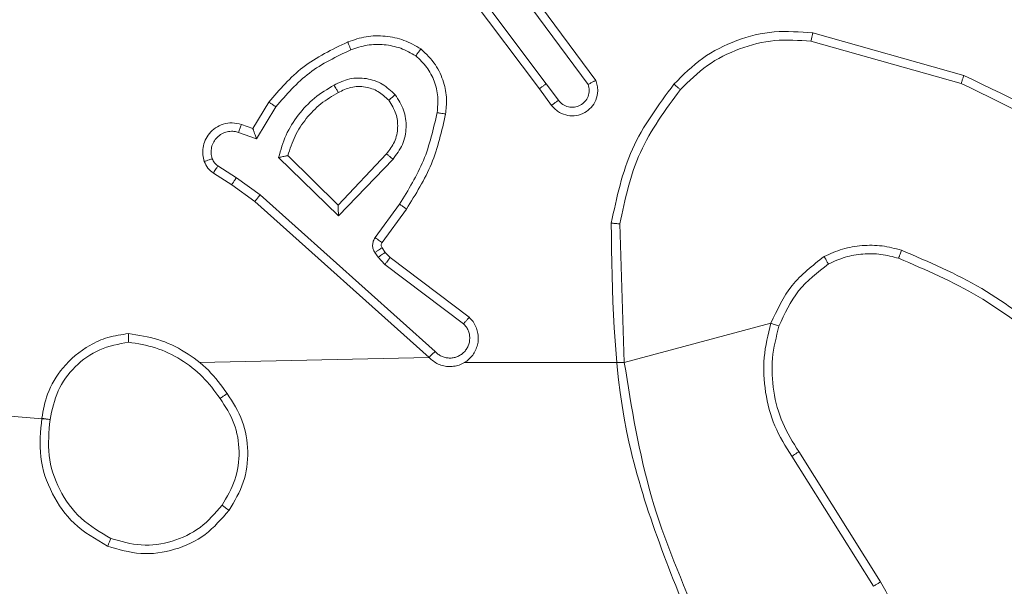
# Model space of a CAD drawing. Units: millimetres. Extents: x 1.3 to 19.3, y 3.5 to 28.3.
# Drawn here: x 13.2 to 13.3, y 6.8 to 6.8 of the extents above; entities that cross this region are included whole.
import ezdxf

# ---------------------------------------------------------------- set-up
doc = ezdxf.new("R2010")
doc.units = ezdxf.units.MM

msp = doc.modelspace()

# ---------------------------------------------------------------- linework, layer by layer
at = {"color": 7, "linetype": 'Continuous', "lineweight": 18}
for p, q in [((13.267882, 6.823271), (13.263361, 6.829266)), ((13.267563, 6.82303), (13.263059, 6.829003)), ((13.266488, 6.827782), (13.269854, 6.823234)), ((13.266801, 6.828031), (13.270207, 6.823428)), ((13.280417, 6.825655), (13.287521, 6.823658)), ((13.280334, 6.825266), (13.287395, 6.823281)), ((13.267882, 6.823271), (13.268454, 6.822492)), ((13.268132, 6.822253), (13.267563, 6.82303)), ((13.254085, 6.821161), (13.254834, 6.822407)), ((13.254252, 6.820676), (13.255161, 6.822186)), ((13.253545, 6.821356), (13.254085, 6.821161)), ((13.253406, 6.820981), (13.254252, 6.820676)), ((13.258096, 6.817557), (13.255727, 6.81989)), ((13.260367, 6.819976), (13.258096, 6.817557)), ((13.253305, 6.818848), (13.252435, 6.819406)), ((13.258104, 6.817057), (13.255289, 6.819802)), ((13.260674, 6.819723), (13.258104, 6.817057)), ((13.253086, 6.818515), (13.252224, 6.819068)), ((13.254177, 6.817736), (13.253086, 6.818515)), ((13.254422, 6.818051), (13.253305, 6.818848)), ((13.26265, 6.810692), (13.254422, 6.818051)), ((13.262369, 6.810408), (13.254177, 6.817736)), ((13.260979, 6.817615), (13.259831, 6.816038)), ((13.261307, 6.817381), (13.260159, 6.815801)), ((13.271554, 6.81017), (13.271339, 6.81668)), ((13.259824, 6.815332), (13.259975, 6.815112)), ((13.260156, 6.815558), (13.260307, 6.815339)), ((13.260307, 6.815339), (13.260539, 6.815098)), ((13.259975, 6.815112), (13.260295, 6.814779)), ((13.260295, 6.814779), (13.263994, 6.811987)), ((13.260539, 6.815098), (13.264255, 6.812293)), ((13.278451, 6.812011), (13.271554, 6.81017)), ((13.244543, 6.807486), (13.213428, 6.81017)), ((13.262369, 6.810408), (13.251577, 6.81017)), ((13.271554, 6.81017), (13.264043, 6.81017)), ((13.279764, 6.805983), (13.283611, 6.799867)), ((13.279433, 6.805758), (13.283275, 6.79965))]:
    msp.add_line(p, q, dxfattribs=at)
for points, knots in [([(13.258547, 6.825233), (13.258832, 6.82533), (13.259402, 6.825524), (13.260313, 6.825534), (13.261204, 6.825351), (13.261727, 6.825052), (13.261989, 6.824902)], [0, 0, 0, 0, 0.250092, 0.499922, 0.750073, 1, 1, 1, 1]), ([(13.273889, 6.823251), (13.274318, 6.823681), (13.275177, 6.824539), (13.27682, 6.825359), (13.278602, 6.8258), (13.279812, 6.825703), (13.280417, 6.825655)], [0, 0, 0, 0, 0.25002, 0.500024, 0.749999, 1, 1, 1, 1]), ([(13.280417, 6.825655), (13.280417, 6.825651), (13.280415, 6.825642), (13.280403, 6.825583), (13.280387, 6.825512), (13.280372, 6.825441), (13.280353, 6.825358), (13.28034, 6.825297), (13.280334, 6.825266)], [0, 0, 0, 0, 0.201822, 0.435123, 0.564164, 0.701401, 0.846745, 1, 1, 1, 1]), ([(13.254834, 6.822407), (13.255337, 6.822991), (13.256374, 6.824195), (13.257809, 6.824881), (13.258547, 6.825233)], [0, 0, 0, 0, 0.485389, 1, 1, 1, 1]), ([(13.258547, 6.825233), (13.258549, 6.825227), (13.258552, 6.825215), (13.258584, 6.825131), (13.258634, 6.82501), (13.258673, 6.824914), (13.258693, 6.824866)], [0, 0, 0, 0, 0.250149, 0.499877, 0.750012, 1, 1, 1, 1]), ([(13.258693, 6.824866), (13.258946, 6.824951), (13.259452, 6.825121), (13.260258, 6.825127), (13.261049, 6.824972), (13.261515, 6.824713), (13.261748, 6.824583)], [0, 0, 0, 0, 0.24996, 0.500142, 0.750112, 1, 1, 1, 1]), ([(13.274191, 6.822992), (13.274596, 6.823393), (13.275408, 6.824196), (13.276956, 6.824957), (13.278626, 6.825387), (13.279765, 6.825306), (13.280334, 6.825266)], [0, 0, 0, 0, 0.249836, 0.499941, 0.750182, 1, 1, 1, 1]), ([(13.255161, 6.822186), (13.255657, 6.822755), (13.256648, 6.823893), (13.258011, 6.824542), (13.258693, 6.824866)], [0, 0, 0, 0, 0.500092, 1, 1, 1, 1]), ([(13.261989, 6.824902), (13.261985, 6.824898), (13.261978, 6.82489), (13.261937, 6.824836), (13.26189, 6.824774), (13.261848, 6.824716), (13.2618, 6.824652), (13.261766, 6.824606), (13.261748, 6.824583)], [0, 0, 0, 0, 0.22716, 0.469028, 0.595712, 0.726314, 0.861155, 1, 1, 1, 1]), ([(13.261748, 6.824583), (13.261929, 6.82441), (13.262291, 6.824065), (13.262638, 6.823393), (13.262819, 6.822658), (13.262773, 6.822161), (13.26275, 6.821912)], [0, 0, 0, 0, 0.2500076, 0.5000028, 0.7499723, 1, 1, 1, 1]), ([(13.261989, 6.824902), (13.262232, 6.824667), (13.262695, 6.824221), (13.263074, 6.823379), (13.263225, 6.822579), (13.263172, 6.822077), (13.263147, 6.821842)], [0, 0, 0, 0, 0.294156, 0.55902, 0.794263, 1, 1, 1, 1]), ([(13.2579, 6.823207), (13.25814, 6.823321), (13.25862, 6.823548), (13.259428, 6.823551), (13.260198, 6.8233), (13.260582, 6.822934), (13.260775, 6.82275)], [0, 0, 0, 0, 0.249961, 0.499737, 0.749658, 1, 1, 1, 1]), ([(13.287521, 6.823658), (13.28752, 6.823654), (13.287517, 6.823646), (13.287499, 6.823589), (13.287476, 6.82352), (13.287453, 6.823451), (13.287425, 6.823371), (13.287405, 6.823311), (13.287395, 6.823281)], [0, 0, 0, 0, 0.200825, 0.433854, 0.563042, 0.700308, 0.84622, 1, 1, 1, 1]), ([(13.287521, 6.823658), (13.289856, 6.822547), (13.29459, 6.820294), (13.298077, 6.816377), (13.299844, 6.814392)], [0, 0, 0, 0, 0.493248, 1, 1, 1, 1]), ([(13.255289, 6.819802), (13.255391, 6.820157), (13.255595, 6.820869), (13.256193, 6.821812), (13.256949, 6.822634), (13.257583, 6.823016), (13.2579, 6.823207)], [0, 0, 0, 0, 0.249896, 0.500085, 0.750047, 1, 1, 1, 1]), ([(13.2579, 6.823207), (13.257919, 6.823174), (13.257955, 6.82311), (13.258003, 6.823027), (13.258041, 6.822961), (13.258074, 6.822903), (13.258098, 6.822863), (13.2581, 6.822858), (13.258102, 6.822856)], [0, 0, 0, 0, 0.179899, 0.344625, 0.493065, 0.625851, 0.844218, 1, 1, 1, 1]), ([(13.258102, 6.822856), (13.258296, 6.822951), (13.258695, 6.823147), (13.259363, 6.823148), (13.259999, 6.822939), (13.260311, 6.822643), (13.26047, 6.822492)], [0, 0, 0, 0, 0.246996, 0.507754, 0.749673, 1, 1, 1, 1]), ([(13.267882, 6.823271), (13.26784, 6.82324), (13.267756, 6.823177), (13.26765, 6.823098), (13.267577, 6.823042), (13.267568, 6.823034), (13.267563, 6.82303)], [0, 0, 0, 0, 0.250306, 0.499903, 0.749834, 1, 1, 1, 1]), ([(13.270207, 6.823428), (13.270236, 6.823348), (13.270291, 6.823191), (13.270317, 6.822872), (13.27024, 6.8225), (13.270012, 6.822144), (13.269689, 6.821887), (13.269305, 6.821753), (13.268885, 6.821756), (13.268551, 6.821878), (13.268297, 6.822056), (13.268189, 6.822186), (13.268132, 6.822253)], [0, 0, 0, 0, 0.072741, 0.142628, 0.273132, 0.392216, 0.499969, 0.623549, 0.735059, 0.854992, 0.924383, 1, 1, 1, 1]), ([(13.268454, 6.822492), (13.268518, 6.822421), (13.268646, 6.822278), (13.268918, 6.822167), (13.269207, 6.822152), (13.269484, 6.82224), (13.269713, 6.82242), (13.269863, 6.822668), (13.269923, 6.822955), (13.269877, 6.823141), (13.269854, 6.823234)], [0, 0, 0, 0, 0.125084, 0.250068, 0.37506, 0.499942, 0.625136, 0.750025, 0.875018, 1, 1, 1, 1]), ([(13.270207, 6.823428), (13.270206, 6.823427), (13.270203, 6.823425), (13.270179, 6.823413), (13.270145, 6.823394), (13.270084, 6.82336), (13.269987, 6.823306), (13.269898, 6.823258), (13.269854, 6.823234)], [0, 0, 0, 0, 0.132111, 0.262586, 0.390256, 0.516776, 0.762337, 1, 1, 1, 1]), ([(13.270941, 6.816716), (13.271194, 6.817913), (13.271702, 6.820306), (13.27316, 6.82227), (13.273889, 6.823251)], [0, 0, 0, 0, 0.500026, 1, 1, 1, 1]), ([(13.273889, 6.823251), (13.273895, 6.823247), (13.273907, 6.823237), (13.273987, 6.823168), (13.274087, 6.823082), (13.274156, 6.823022), (13.274191, 6.822992)], [0, 0, 0, 0, 0.279787, 0.55893, 0.779658, 1, 1, 1, 1]), ([(13.287395, 6.823281), (13.289732, 6.822161), (13.294406, 6.81992), (13.297846, 6.816042), (13.299566, 6.814103)], [0, 0, 0, 0, 0.5000209, 1, 1, 1, 1]), ([(13.255727, 6.81989), (13.255827, 6.820201), (13.256028, 6.820824), (13.256572, 6.821646), (13.257256, 6.822357), (13.25782, 6.822689), (13.258102, 6.822856)], [0, 0, 0, 0, 0.249943, 0.500036, 0.749996, 1, 1, 1, 1]), ([(13.26047, 6.822492), (13.260475, 6.822496), (13.260484, 6.822504), (13.260553, 6.822564), (13.260654, 6.822649), (13.260735, 6.822716), (13.260775, 6.82275)], [0, 0, 0, 0, 0.2497999, 0.4992928, 0.7494498, 1, 1, 1, 1]), ([(13.260775, 6.82275), (13.260925, 6.822518), (13.261227, 6.822054), (13.261333, 6.821216), (13.261168, 6.820389), (13.260838, 6.819945), (13.260674, 6.819723)], [0, 0, 0, 0, 0.2503931, 0.5001759, 0.7500888, 1, 1, 1, 1]), ([(13.271339, 6.81668), (13.271586, 6.817835), (13.272082, 6.820145), (13.273488, 6.822043), (13.274191, 6.822992)], [0, 0, 0, 0, 0.499992, 1, 1, 1, 1]), ([(13.254834, 6.822407), (13.254838, 6.822404), (13.254846, 6.822399), (13.254896, 6.822365), (13.254957, 6.822324), (13.255016, 6.822285), (13.255085, 6.822237), (13.255136, 6.822203), (13.255161, 6.822186)], [0, 0, 0, 0, 0.207036, 0.442082, 0.570465, 0.706926, 0.849979, 1, 1, 1, 1]), ([(13.26047, 6.822492), (13.260602, 6.822285), (13.260851, 6.821896), (13.260926, 6.821197), (13.260788, 6.820522), (13.260507, 6.820157), (13.260367, 6.819976)], [0, 0, 0, 0, 0.26513, 0.499937, 0.752724, 1, 1, 1, 1]), ([(13.268132, 6.822253), (13.268137, 6.822257), (13.268147, 6.822265), (13.26822, 6.82232), (13.268327, 6.822399), (13.268412, 6.822461), (13.268454, 6.822492)], [0, 0, 0, 0, 0.250406, 0.499775, 0.750182, 1, 1, 1, 1]), ([(13.26275, 6.821912), (13.262575, 6.821146), (13.262225, 6.819614), (13.261394, 6.818282), (13.260979, 6.817615)], [0, 0, 0, 0, 0.500019, 1, 1, 1, 1]), ([(13.263147, 6.821842), (13.262966, 6.821046), (13.262604, 6.819456), (13.261739, 6.818072), (13.261307, 6.817381)], [0, 0, 0, 0, 0.500231, 1, 1, 1, 1]), ([(13.263147, 6.821842), (13.263141, 6.821844), (13.263129, 6.821846), (13.263038, 6.821862), (13.262905, 6.821885), (13.262802, 6.821903), (13.26275, 6.821912)], [0, 0, 0, 0, 0.250037, 0.499709, 0.750305, 1, 1, 1, 1]), ([(13.251797, 6.819611), (13.251768, 6.819716), (13.25171, 6.819931), (13.251726, 6.820277), (13.251826, 6.820623), (13.252024, 6.820946), (13.252317, 6.821214), (13.252689, 6.821391), (13.253118, 6.82146), (13.253401, 6.821391), (13.253545, 6.821356)], [0, 0, 0, 0, 0.105905, 0.217281, 0.334104, 0.45629, 0.584084, 0.717211, 0.855764, 1, 1, 1, 1]), ([(13.253545, 6.821356), (13.253542, 6.82135), (13.253536, 6.821339), (13.253504, 6.821253), (13.253458, 6.821129), (13.253423, 6.82103), (13.253406, 6.820981)], [0, 0, 0, 0, 0.250153, 0.499959, 0.749917, 1, 1, 1, 1]), ([(13.25217, 6.819744), (13.252147, 6.819832), (13.252103, 6.820008), (13.252129, 6.820282), (13.252227, 6.820538), (13.252393, 6.820758), (13.252612, 6.820923), (13.252868, 6.821021), (13.253107, 6.821042), (13.253287, 6.821018), (13.253374, 6.820991), (13.253406, 6.820981)], [0, 0, 0, 0, 0.124917, 0.249738, 0.374752, 0.499985, 0.6256, 0.750027, 0.875063, 0.953733, 1, 1, 1, 1]), ([(13.254085, 6.821161), (13.254085, 6.821159), (13.254086, 6.821154), (13.254098, 6.821121), (13.254115, 6.821069), (13.254144, 6.820988), (13.254187, 6.820856), (13.254228, 6.820743), (13.254252, 6.820676)], [0, 0, 0, 0, 0.111193, 0.230109, 0.358117, 0.497841, 0.702748, 1, 1, 1, 1]), ([(13.255289, 6.819802), (13.255328, 6.81981), (13.255397, 6.819824), (13.2555, 6.819845), (13.255585, 6.819864), (13.255652, 6.819876), (13.255694, 6.819884), (13.255722, 6.819889), (13.255725, 6.819889), (13.255727, 6.81989)], [0, 0, 0, 0, 0.177676, 0.319432, 0.500661, 0.63687, 0.763951, 0.885093, 1, 1, 1, 1]), ([(13.260674, 6.819723), (13.260647, 6.819745), (13.260595, 6.819787), (13.260525, 6.819843), (13.260469, 6.81989), (13.260414, 6.819934), (13.260374, 6.819969), (13.26037, 6.819974), (13.260367, 6.819976)], [0, 0, 0, 0, 0.1655616, 0.3204229, 0.4618522, 0.593207, 0.8194997, 1, 1, 1, 1]), ([(13.251797, 6.819611), (13.251803, 6.819614), (13.251814, 6.819619), (13.251899, 6.819649), (13.252023, 6.819693), (13.252121, 6.819727), (13.25217, 6.819744)], [0, 0, 0, 0, 0.250127, 0.499946, 0.750094, 1, 1, 1, 1]), ([(13.252224, 6.819068), (13.25213, 6.81914), (13.251942, 6.819285), (13.251845, 6.819502), (13.251797, 6.819611)], [0, 0, 0, 0, 0.499996, 1, 1, 1, 1]), ([(13.252435, 6.819406), (13.252376, 6.819452), (13.25226, 6.819542), (13.2522, 6.819676), (13.25217, 6.819744)], [0, 0, 0, 0, 0.500647, 1, 1, 1, 1]), ([(13.252224, 6.819068), (13.252228, 6.819075), (13.252235, 6.819089), (13.25229, 6.819179), (13.252361, 6.81929), (13.25241, 6.819368), (13.252435, 6.819406)], [0, 0, 0, 0, 0.279722, 0.5590113, 0.7796703, 1, 1, 1, 1]), ([(13.253086, 6.818515), (13.253088, 6.818519), (13.253093, 6.818528), (13.253128, 6.818582), (13.253168, 6.818646), (13.253209, 6.818705), (13.253254, 6.818774), (13.253287, 6.818823), (13.253305, 6.818848)], [0, 0, 0, 0, 0.216422, 0.454743, 0.582184, 0.716432, 0.854969, 1, 1, 1, 1]), ([(13.254177, 6.817736), (13.254179, 6.817739), (13.254184, 6.817747), (13.25422, 6.817793), (13.254266, 6.817851), (13.25431, 6.817909), (13.254364, 6.817976), (13.254402, 6.818025), (13.254422, 6.818051)], [0, 0, 0, 0, 0.198582, 0.430799, 0.560431, 0.698038, 0.845367, 1, 1, 1, 1]), ([(13.258104, 6.817057), (13.258103, 6.81713), (13.258102, 6.817248), (13.258096, 6.817383), (13.258096, 6.817464), (13.258096, 6.817517), (13.258096, 6.81755), (13.258096, 6.817555), (13.258096, 6.817557)], [0, 0, 0, 0, 0.3083282, 0.5017429, 0.6413464, 0.7697751, 0.8884658, 1, 1, 1, 1]), ([(13.261307, 6.817381), (13.261301, 6.817384), (13.261291, 6.817391), (13.261216, 6.817445), (13.261107, 6.817523), (13.261021, 6.817584), (13.260979, 6.817615)], [0, 0, 0, 0, 0.250077, 0.499762, 0.750004, 1, 1, 1, 1]), ([(13.270941, 6.816716), (13.270945, 6.816716), (13.270954, 6.816715), (13.271015, 6.81671), (13.271089, 6.816703), (13.271161, 6.816697), (13.271246, 6.816688), (13.271307, 6.816683), (13.271339, 6.81668)], [0, 0, 0, 0, 0.204923, 0.43966, 0.568577, 0.70485, 0.848667, 1, 1, 1, 1]), ([(13.274779, 6.797678), (13.27354, 6.80073), (13.271063, 6.806835), (13.270981, 6.813422), (13.270941, 6.816716)], [0, 0, 0, 0, 0.500006, 1, 1, 1, 1]), ([(13.259831, 6.816038), (13.259799, 6.815984), (13.259735, 6.815875), (13.259706, 6.815686), (13.25973, 6.815496), (13.259793, 6.815386), (13.259824, 6.815332)], [0, 0, 0, 0, 0.249738, 0.499759, 0.749659, 1, 1, 1, 1]), ([(13.260159, 6.815801), (13.260152, 6.815806), (13.26014, 6.815815), (13.260052, 6.815877), (13.259944, 6.815956), (13.259869, 6.81601), (13.259831, 6.816038)], [0, 0, 0, 0, 0.2797866, 0.5591998, 0.7791106, 1, 1, 1, 1]), ([(13.260159, 6.815801), (13.260148, 6.815784), (13.260126, 6.815748), (13.260115, 6.815684), (13.260123, 6.815617), (13.260145, 6.815578), (13.260156, 6.815558)], [0, 0, 0, 0, 0.237857, 0.483658, 0.73813, 1, 1, 1, 1]), ([(13.280952, 6.815147), (13.281237, 6.815274), (13.281808, 6.81553), (13.282739, 6.815685), (13.283682, 6.815684), (13.284287, 6.815525), (13.28459, 6.815445)], [0, 0, 0, 0, 0.249903, 0.499928, 0.750054, 1, 1, 1, 1]), ([(13.260156, 6.815558), (13.260149, 6.815554), (13.260136, 6.815546), (13.260047, 6.815486), (13.259938, 6.815411), (13.259862, 6.815358), (13.259824, 6.815332)], [0, 0, 0, 0, 0.279775, 0.55914, 0.779775, 1, 1, 1, 1]), ([(13.260307, 6.815339), (13.260301, 6.815335), (13.260287, 6.815327), (13.260199, 6.815266), (13.260089, 6.815191), (13.260013, 6.815139), (13.259975, 6.815112)], [0, 0, 0, 0, 0.279741, 0.559381, 0.779805, 1, 1, 1, 1]), ([(13.281153, 6.8148), (13.281412, 6.814916), (13.281931, 6.815147), (13.282776, 6.815289), (13.283632, 6.815285), (13.284182, 6.81514), (13.284456, 6.815067)], [0, 0, 0, 0, 0.25005, 0.500015, 0.749933, 1, 1, 1, 1]), ([(13.284456, 6.815067), (13.284458, 6.81507), (13.28446, 6.815077), (13.284477, 6.815128), (13.284502, 6.815194), (13.284526, 6.815264), (13.284556, 6.81535), (13.284578, 6.815413), (13.28459, 6.815445)], [0, 0, 0, 0, 0.18137, 0.408114, 0.538999, 0.680907, 0.834652, 1, 1, 1, 1]), ([(13.291773, 6.811214), (13.290667, 6.812074), (13.288455, 6.813794), (13.285878, 6.814895), (13.28459, 6.815445)], [0, 0, 0, 0, 0.500027, 1, 1, 1, 1]), ([(13.260539, 6.815098), (13.260534, 6.815092), (13.260525, 6.81508), (13.260459, 6.814995), (13.260379, 6.81489), (13.260323, 6.814816), (13.260295, 6.814779)], [0, 0, 0, 0, 0.279901, 0.559221, 0.779398, 1, 1, 1, 1]), ([(13.280952, 6.815147), (13.280407, 6.814725), (13.27932, 6.813883), (13.27874, 6.812635), (13.278451, 6.812011)], [0, 0, 0, 0, 0.500058, 1, 1, 1, 1]), ([(13.281153, 6.8148), (13.280647, 6.814408), (13.279635, 6.813623), (13.279098, 6.812462), (13.278829, 6.811881)], [0, 0, 0, 0, 0.4999668, 1, 1, 1, 1]), ([(13.280952, 6.815147), (13.280969, 6.815116), (13.281003, 6.815058), (13.281049, 6.814979), (13.281085, 6.814915), (13.28112, 6.814854), (13.281147, 6.814809), (13.281151, 6.814803), (13.281153, 6.8148)], [0, 0, 0, 0, 0.167575, 0.322805, 0.465749, 0.596738, 0.822287, 1, 1, 1, 1]), ([(13.291512, 6.810909), (13.290438, 6.811746), (13.288266, 6.813437), (13.285735, 6.81452), (13.284456, 6.815067)], [0, 0, 0, 0, 0.494658, 1, 1, 1, 1]), ([(13.262369, 6.810408), (13.262434, 6.810346), (13.262563, 6.810221), (13.262799, 6.810087), (13.263055, 6.810001), (13.263323, 6.809969), (13.263592, 6.80999), (13.263852, 6.810065), (13.264092, 6.81019), (13.264367, 6.810415), (13.264568, 6.810718), (13.264669, 6.811057), (13.264695, 6.811325), (13.264664, 6.811595), (13.26458, 6.811854), (13.264446, 6.812095), (13.264318, 6.812227), (13.264255, 6.812293)], [0, 0, 0, 0, 0.062613, 0.125024, 0.187578, 0.250027, 0.312657, 0.375105, 0.437775, 0.500285, 0.62222, 0.684149, 0.746497, 0.809261, 0.872366, 0.935969, 1, 1, 1, 1]), ([(13.26265, 6.810692), (13.262694, 6.810648), (13.262783, 6.810559), (13.262946, 6.810462), (13.263124, 6.810398), (13.263311, 6.810371), (13.2635, 6.810383), (13.263683, 6.810432), (13.263852, 6.810517), (13.264001, 6.810634), (13.264124, 6.810778), (13.264245, 6.810998), (13.264296, 6.811251), (13.264271, 6.811501), (13.264212, 6.811681), (13.264123, 6.811849), (13.264037, 6.811941), (13.263994, 6.811987)], [0, 0, 0, 0, 0.062551, 0.124921, 0.187558, 0.250056, 0.312681, 0.375129, 0.437583, 0.500102, 0.562687, 0.625263, 0.749732, 0.812195, 0.874801, 0.937364, 1, 1, 1, 1]), ([(13.264255, 6.812293), (13.264253, 6.812292), (13.264251, 6.812289), (13.26423, 6.812264), (13.264182, 6.812207), (13.264094, 6.812105), (13.264027, 6.812026), (13.263994, 6.811987)], [0, 0, 0, 0, 0.128589, 0.25615, 0.507179, 0.75545, 1, 1, 1, 1]), ([(13.278451, 6.812011), (13.278317, 6.811479), (13.27805, 6.810414), (13.278148, 6.80876), (13.278563, 6.807156), (13.279143, 6.806224), (13.279433, 6.805758)], [0, 0, 0, 0, 0.24993, 0.499985, 0.750046, 1, 1, 1, 1]), ([(13.278829, 6.811881), (13.278823, 6.811883), (13.278812, 6.811888), (13.278726, 6.811917), (13.2786, 6.81196), (13.278501, 6.811994), (13.278451, 6.812011)], [0, 0, 0, 0, 0.2501768, 0.4997608, 0.7496082, 1, 1, 1, 1]), ([(13.248236, 6.811527), (13.247908, 6.811479), (13.247274, 6.811388), (13.246171, 6.810902), (13.245128, 6.810028), (13.244382, 6.808785), (13.244226, 6.807932), (13.244155, 6.807546)], [0, 0, 0, 0, 0.160454, 0.310866, 0.580371, 0.810184, 1, 1, 1, 1]), ([(13.248228, 6.811125), (13.248228, 6.811155), (13.248228, 6.811214), (13.248229, 6.811297), (13.24823, 6.811369), (13.248231, 6.811446), (13.248234, 6.811512), (13.248235, 6.811522), (13.248236, 6.811527)], [0, 0, 0, 0, 0.143735, 0.282246, 0.415341, 0.543009, 0.78177, 1, 1, 1, 1]), ([(13.248236, 6.811527), (13.2487, 6.811456), (13.249629, 6.811313), (13.250908, 6.810701), (13.25204, 6.809847), (13.252594, 6.809089), (13.252871, 6.80871)], [0, 0, 0, 0, 0.25009, 0.500003, 0.749972, 1, 1, 1, 1]), ([(13.278829, 6.811881), (13.278701, 6.811378), (13.278447, 6.810374), (13.278532, 6.808811), (13.278934, 6.807297), (13.279487, 6.806421), (13.279764, 6.805983)], [0, 0, 0, 0, 0.249994, 0.500011, 0.749992, 1, 1, 1, 1]), ([(13.248228, 6.811125), (13.247766, 6.811037), (13.246841, 6.810861), (13.245678, 6.810022), (13.24483, 6.808868), (13.244639, 6.807947), (13.244543, 6.807486)], [0, 0, 0, 0, 0.250224, 0.500141, 0.750057, 1, 1, 1, 1]), ([(13.248228, 6.811125), (13.24866, 6.811055), (13.249523, 6.810914), (13.250708, 6.810331), (13.251764, 6.809538), (13.25228, 6.808831), (13.252538, 6.808478)], [0, 0, 0, 0, 0.249841, 0.499998, 0.750171, 1, 1, 1, 1]), ([(13.262369, 6.810408), (13.262373, 6.810411), (13.26238, 6.810419), (13.262425, 6.810466), (13.262479, 6.81052), (13.262529, 6.810572), (13.262587, 6.81063), (13.262628, 6.810671), (13.26265, 6.810692)], [0, 0, 0, 0, 0.219665, 0.458616, 0.586161, 0.718769, 0.85678, 1, 1, 1, 1]), ([(13.275134, 6.797848), (13.274282, 6.799827), (13.272579, 6.803787), (13.271896, 6.808042), (13.271554, 6.81017)], [0, 0, 0, 0, 0.499985, 1, 1, 1, 1]), ([(13.252538, 6.808478), (13.252563, 6.808496), (13.252612, 6.80853), (13.252681, 6.808578), (13.252741, 6.80862), (13.252804, 6.808664), (13.252858, 6.808702), (13.252866, 6.808707), (13.252871, 6.80871)], [0, 0, 0, 0, 0.145109, 0.28515, 0.418666, 0.546593, 0.784224, 1, 1, 1, 1]), ([(13.252538, 6.808478), (13.252784, 6.808099), (13.253276, 6.807341), (13.253498, 6.805985), (13.253322, 6.804624), (13.252861, 6.803847), (13.25263, 6.803459)], [0, 0, 0, 0, 0.250238, 0.50006, 0.75, 1, 1, 1, 1]), ([(13.252871, 6.80871), (13.253139, 6.808291), (13.253671, 6.807463), (13.253908, 6.805986), (13.253722, 6.804502), (13.253215, 6.803652), (13.252961, 6.803227)], [0, 0, 0, 0, 0.251967, 0.498548, 0.748903, 1, 1, 1, 1]), ([(13.247251, 6.801535), (13.246695, 6.801858), (13.245637, 6.802474), (13.244565, 6.80399), (13.243976, 6.805722), (13.244095, 6.806939), (13.244155, 6.807546)], [0, 0, 0, 0, 0.2626761, 0.4999317, 0.7503945, 1, 1, 1, 1]), ([(13.244155, 6.807546), (13.24416, 6.807546), (13.244169, 6.807544), (13.244232, 6.807533), (13.244307, 6.807522), (13.244376, 6.807511), (13.244456, 6.807499), (13.244514, 6.807491), (13.244543, 6.807486)], [0, 0, 0, 0, 0.218692, 0.457266, 0.585358, 0.717742, 0.856847, 1, 1, 1, 1]), ([(13.247401, 6.801901), (13.24691, 6.802185), (13.245928, 6.802753), (13.244923, 6.804157), (13.244379, 6.805794), (13.244489, 6.806922), (13.244543, 6.807486)], [0, 0, 0, 0, 0.250294, 0.500089, 0.750048, 1, 1, 1, 1]), ([(13.279764, 6.805983), (13.279761, 6.805981), (13.279755, 6.805976), (13.279707, 6.805943), (13.279646, 6.805902), (13.279586, 6.805862), (13.279514, 6.805813), (13.279461, 6.805777), (13.279433, 6.805758)], [0, 0, 0, 0, 0.195011, 0.426602, 0.555857, 0.694684, 0.842544, 1, 1, 1, 1]), ([(13.252961, 6.803227), (13.25261, 6.802819), (13.251908, 6.802002), (13.250423, 6.80131), (13.248801, 6.801081), (13.247767, 6.801384), (13.247251, 6.801535)], [0, 0, 0, 0, 0.25004, 0.499953, 0.75004, 1, 1, 1, 1]), ([(13.25263, 6.803459), (13.252308, 6.803086), (13.251663, 6.802341), (13.250308, 6.8017), (13.248822, 6.801489), (13.247875, 6.801764), (13.247401, 6.801901)], [0, 0, 0, 0, 0.249958, 0.49991, 0.749812, 1, 1, 1, 1]), ([(13.252961, 6.803227), (13.252956, 6.80323), (13.252945, 6.803237), (13.25287, 6.80329), (13.252759, 6.803367), (13.252673, 6.803428), (13.25263, 6.803459)], [0, 0, 0, 0, 0.249863, 0.499679, 0.749781, 1, 1, 1, 1]), ([(13.247251, 6.801535), (13.247252, 6.801539), (13.247255, 6.801549), (13.247278, 6.801609), (13.247306, 6.801678), (13.247335, 6.801743), (13.247366, 6.801819), (13.247389, 6.801873), (13.247401, 6.801901)], [0, 0, 0, 0, 0.2162441, 0.454324, 0.5822043, 0.7158132, 0.8550393, 1, 1, 1, 1]), ([(13.283611, 6.799867), (13.283778, 6.799567), (13.284113, 6.798967), (13.284347, 6.797956), (13.284369, 6.796924), (13.284163, 6.795924), (13.28375, 6.794997), (13.283144, 6.794176), (13.282352, 6.79349), (13.281447, 6.793011), (13.280482, 6.792744), (13.279497, 6.792681), (13.278482, 6.792838), (13.277261, 6.793318), (13.276253, 6.794157), (13.275462, 6.795329), (13.275259, 6.796101), (13.275136, 6.796565)], [0, 0, 0, 0, 0.062548, 0.125083, 0.187627, 0.250164, 0.310203, 0.371916, 0.435262, 0.500323, 0.557588, 0.617255, 0.679386, 0.743985, 0.855291, 0.912929, 1, 1, 1, 1]), ([(13.283611, 6.799867), (13.283606, 6.799864), (13.283596, 6.799857), (13.283519, 6.799807), (13.283407, 6.799735), (13.283319, 6.799679), (13.283275, 6.79965)], [0, 0, 0, 0, 0.250064, 0.499875, 0.750114, 1, 1, 1, 1])]:
    msp.add_open_spline(points, degree=3, knots=knots, dxfattribs=at)

doc.saveas('drawing.dxf')
